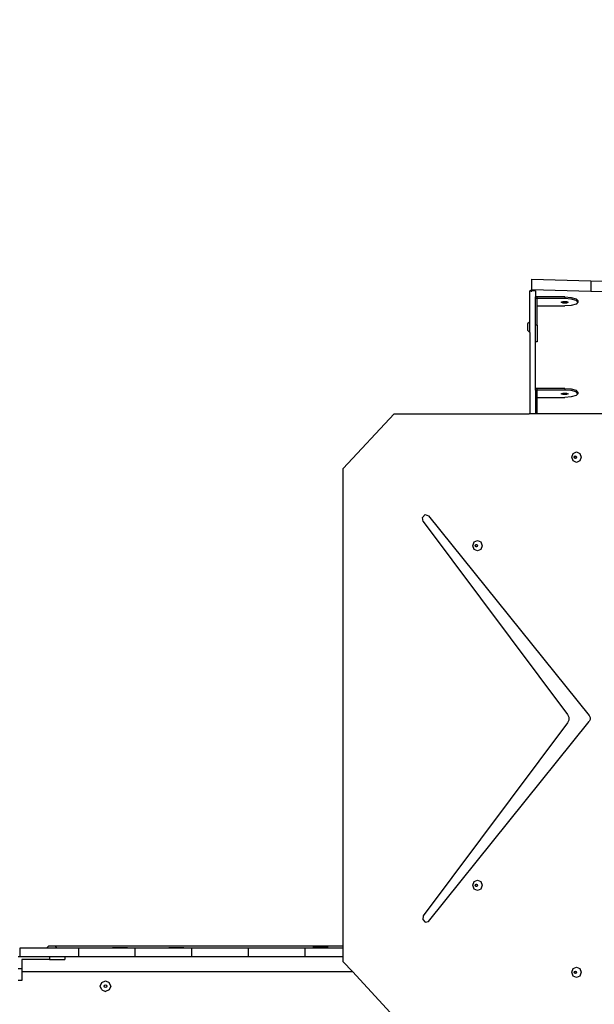
# Model space of a CAD drawing. Units: millimetres. Extents: x 5465 to 9426, y -657 to 2041.
# Drawn here: x 7733 to 7815, y 584 to 724 of the extents above; entities that cross this region are included whole.
import ezdxf

# ---------------------------------------------------------------- set-up
doc = ezdxf.new("R2010")
doc.units = ezdxf.units.MM
doc.header["$LTSCALE"] = 100
doc.header["$PDSIZE"] = -1
doc.layers.add('VP-DIM', color=7, linetype='Continuous')
doc.layers.add('VP-HIC', color=6, linetype='Continuous')
doc.layers.add('VP-EQ', color=7, linetype='Continuous', true_color=0x8a3492)
doc.dimstyles.new('Strefa', dxfattribs={"dimtxt": 14, "dimasz": 20, "dimexe": 20, "dimexo": 50, "dimgap": 20, "dimtad": 0, "dimdec": 0, "dimzin": 0, "dimdsep": 46, "dimtxsty": 'Standard', "dimcen": 0.09, "dimadec": 0, "dimazin": 0, "dimtfac": 1, "dimtdec": 4, "dimtofl": 0, "dimtmove": 0, "dimatfit": 3, "dimfxl": 70, "dimfxlon": 1, "dimtolj": 1, "dimtzin": 0, "dimarcsym": 0})

# ---------------------------------------------------------------- blocks, each defined once
blk = doc.blocks.new('*D136')
at = {"layer": 'Defpoints', "color": 0}
for p in [(9072.55, 2020.69), (6679.86, 1550.46), (9072.55, 610.91)]:
    blk.add_point(p, dxfattribs=at)
at = {"layer": 'VP-DIM', "color": 0, "lineweight": -2}
for p, q in [((6679.86, 1950.69), (6679.86, 2040.69)), ((9072.55, 1950.69), (9072.55, 2040.69)), ((6699.86, 2020.69), (7840.66, 2020.69)), ((9052.55, 2020.69), (7932, 2020.69))]:
    blk.add_line(p, q, dxfattribs=at)
at = {"layer": 'VP-DIM', "color": 0}
for points in [[(6699.86, 2024.02), (6699.86, 2017.35), (6679.86, 2020.69)], [(9052.55, 2017.35), (9052.55, 2024.02), (9072.55, 2020.69)]]:
    blk.add_solid(points, dxfattribs=at)
at = {"layer": 'VP-DIM', "color": 0, "insert": (7886.33, 2020.69), "char_height": 14, "attachment_point": 5}
blk.add_mtext('\\A1;2393', dxfattribs=at)
blk = doc.blocks.new('*D137')
at = {"layer": 'Defpoints', "color": 0}
for p in [(6840.26, 1710.89), (7270.9, -657.06), (9405.58, -657.06)]:
    blk.add_point(p, dxfattribs=at)
at = {"layer": 'VP-DIM', "color": 0, "lineweight": -2}
for p, q in [((9335.58, 1710.89), (9425.58, 1710.89)), ((9405.58, 1690.89), (9405.58, 581.92)), ((9405.58, -637.06), (9405.58, 490.58)), ((9335.58, -657.06), (9425.58, -657.06))]:
    blk.add_line(p, q, dxfattribs=at)
at = {"layer": 'VP-DIM', "color": 0}
for points in [[(9408.92, 1690.89), (9402.25, 1690.89), (9405.58, 1710.89)], [(9402.25, -637.06), (9408.92, -637.06), (9405.58, -657.06)]]:
    blk.add_solid(points, dxfattribs=at)
at = {"layer": 'VP-DIM', "color": 0, "insert": (9405.58, 536.25), "char_height": 14, "attachment_point": 5, "rotation": 90}
blk.add_mtext('\\A1;2368', dxfattribs=at)
blk = doc.blocks.new('*D138')
at = {"layer": 'Defpoints', "color": 0}
for p in [(8900.78, 1913.83), (6853.62, 1482.03), (8900.78, 681.63)]:
    blk.add_point(p, dxfattribs=at)
at = {"layer": 'VP-HIC', "color": 0, "lineweight": -2}
for p, q in [((6853.62, 1843.83), (6853.62, 1933.83)), ((8900.78, 1843.83), (8900.78, 1933.83)), ((6873.62, 1913.83), (7839.19, 1913.83)), ((8880.78, 1913.83), (7925.86, 1913.83))]:
    blk.add_line(p, q, dxfattribs=at)
at = {"layer": 'VP-HIC', "color": 0}
for points in [[(6873.62, 1917.16), (6873.62, 1910.49), (6853.62, 1913.83)], [(8880.78, 1910.49), (8880.78, 1917.16), (8900.78, 1913.83)]]:
    blk.add_solid(points, dxfattribs=at)
at = {"layer": 'VP-HIC', "color": 0, "insert": (7882.52, 1913.83), "char_height": 14, "attachment_point": 5}
blk.add_mtext('\\A1;2050', dxfattribs=at)
blk = doc.blocks.new('*D139')
at = {"layer": 'Defpoints', "color": 0}
for p in [(6907.72, 1533.82), (7293.79, -457.06), (9214.11, -457.06)]:
    blk.add_point(p, dxfattribs=at)
at = {"layer": 'VP-HIC', "color": 0, "lineweight": -2}
for p, q in [((9144.11, 1533.82), (9234.11, 1533.82)), ((9214.11, 1513.82), (9214.11, 575.55)), ((9214.11, -437.06), (9214.11, 491.22)), ((9144.11, -457.06), (9234.11, -457.06))]:
    blk.add_line(p, q, dxfattribs=at)
at = {"layer": 'VP-HIC', "color": 0}
for points in [[(9217.44, 1513.82), (9210.78, 1513.82), (9214.11, 1533.82)], [(9210.78, -437.06), (9217.44, -437.06), (9214.11, -457.06)]]:
    blk.add_solid(points, dxfattribs=at)
at = {"layer": 'VP-HIC', "color": 0, "insert": (9214.11, 533.38), "char_height": 14, "attachment_point": 5, "rotation": 90}
blk.add_mtext('\\A1;2000', dxfattribs=at)
blk = doc.blocks.new('3460')
at = {"layer": 'VP-EQ', "color": 7}
for p, q in [((13145.36, 937.39), (13145.36, 935.94)), ((13145.36, 937.39), (13153.74, 937.18)), ((13153.74, 937.18), (13161.8, 937.03)), ((13153.74, 937.18), (13153.74, 935.73)), ((13145.36, 935.75), (13145.11, 935.75)), ((13145.11, 931.39), (13145.11, 935.75)), ((13145.36, 935.94), (13153.74, 935.73)), ((13145.36, 935.75), (13145.36, 935.94)), ((13145.91, 935.75), (13145.36, 935.75)), ((13145.36, 935.63), (13145.36, 935.75)), ((13145.91, 935.75), (13145.91, 934.9)), ((13153.74, 935.73), (13161.8, 935.58)), ((13146.16, 934.9), (13145.91, 934.9)), ((13145.91, 934.66), (13145.91, 934.9)), ((13145.91, 930.89), (13145.91, 934.66)), ((13146.16, 934.66), (13145.91, 934.66)), ((13150.06, 934.9), (13146.16, 934.9)), ((13146.16, 934.66), (13146.16, 934.9)), ((13150.06, 934.66), (13146.16, 934.66)), ((13146.16, 933.62), (13146.16, 934.66)), ((13150.06, 934.9), (13150.98, 934.83)), ((13150.06, 934.9), (13150.06, 934.66)), ((13150.98, 934.59), (13150.06, 934.66)), ((13150.98, 934.83), (13151.66, 934.64)), ((13151.66, 934.4), (13150.98, 934.59)), ((13151.91, 934.38), (13151.66, 934.64)), ((13151.91, 934.14), (13151.66, 934.4)), ((13151.91, 934.38), (13151.91, 934.14)), ((13146.16, 933.62), (13150.06, 933.62)), ((13146.16, 930.89), (13146.16, 933.62)), ((13149.56, 934.14), (13149.81, 934.25)), ((13149.81, 934.03), (13149.56, 934.14)), ((13149.81, 934.25), (13150.31, 934.25)), ((13150.31, 934.03), (13149.81, 934.03)), ((13150.98, 933.69), (13150.06, 933.62)), ((13150.31, 934.25), (13150.56, 934.14)), ((13150.56, 934.14), (13150.31, 934.03)), ((13151.66, 933.88), (13150.98, 933.69)), ((13151.91, 934.14), (13151.66, 933.88)), ((13145.11, 931.39), (13144.78, 931.07)), ((13144.78, 931.07), (13144.78, 930.22)), ((13145.11, 929.89), (13144.78, 930.22)), ((13145.11, 929.89), (13145.11, 931.39)), ((13146.16, 930.89), (13145.91, 930.89)), ((13145.91, 928.57), (13145.91, 930.89)), ((13146.16, 930.89), (13146.16, 928.57)), ((13145.11, 929.89), (13145.11, 918.44)), ((13145.91, 921.96), (13145.91, 928.57)), ((13146.16, 928.57), (13145.91, 928.57)), ((13146.16, 921.96), (13145.91, 921.96)), ((13145.91, 921.71), (13145.91, 921.96)), ((13150.06, 921.96), (13146.16, 921.96)), ((13146.16, 921.71), (13146.16, 921.96)), ((13150.06, 921.96), (13150.98, 921.89)), ((13150.06, 921.96), (13150.06, 921.71)), ((13150.98, 921.89), (13151.66, 921.7)), ((13145.91, 921.71), (13145.91, 918.35)), ((13146.16, 921.71), (13145.91, 921.71)), ((13150.06, 921.71), (13146.16, 921.71)), ((13146.16, 920.68), (13146.16, 921.71)), ((13146.16, 920.68), (13150.06, 920.68)), ((13146.16, 918.35), (13146.16, 920.68)), ((13149.56, 921.2), (13149.81, 921.31)), ((13149.81, 921.09), (13149.56, 921.2)), ((13149.81, 921.31), (13150.31, 921.31)), ((13150.31, 921.09), (13149.81, 921.09)), ((13150.98, 921.65), (13150.06, 921.71)), ((13150.98, 920.75), (13150.06, 920.68)), ((13150.31, 921.31), (13150.56, 921.2)), ((13150.56, 921.2), (13150.31, 921.09)), ((13151.66, 921.46), (13150.98, 921.65)), ((13151.66, 920.94), (13150.98, 920.75)), ((13151.91, 921.44), (13151.66, 921.7)), ((13151.91, 921.2), (13151.66, 921.46)), ((13151.91, 921.2), (13151.66, 920.94)), ((13151.91, 921.44), (13151.91, 921.2)), ((13118.71, 910.65), (13125.89, 918.35)), ((13125.89, 918.35), (13145.01, 918.35)), ((13145.11, 918.44), (13145.01, 918.35)), ((13145.11, 918.35), (13145.01, 918.35)), ((13145.11, 918.35), (13145.11, 918.44)), ((13145.91, 918.35), (13145.11, 918.35)), ((13146.16, 918.35), (13145.91, 918.35)), ((13199.34, 918.35), (13146.16, 918.35)), ((13151.08, 912.23), (13151.27, 912.76)), ((13151.27, 911.7), (13151.08, 912.23)), ((13151.27, 912.76), (13151.73, 912.98)), ((13151.41, 912.23), (13151.45, 912.36)), ((13151.45, 912.1), (13151.41, 912.23)), ((13151.45, 912.36), (13151.56, 912.41)), ((13151.56, 912.05), (13151.45, 912.1)), ((13151.47, 912.23), (13151.52, 912.36)), ((13151.52, 912.1), (13151.47, 912.23)), ((13151.52, 912.36), (13151.6, 912.39)), ((13151.6, 912.07), (13151.52, 912.1)), ((13151.56, 912.41), (13151.6, 912.39)), ((13151.6, 912.07), (13151.56, 912.05)), ((13151.6, 912.39), (13151.67, 912.36)), ((13151.67, 912.1), (13151.6, 912.07)), ((13151.67, 912.36), (13151.72, 912.23)), ((13151.72, 912.23), (13151.67, 912.1)), ((13151.73, 912.98), (13152.19, 912.76)), ((13152.19, 912.76), (13152.38, 912.23)), ((13152.38, 912.23), (13152.19, 911.7)), ((13118.71, 843.13), (13118.71, 910.65)), ((13151.73, 911.48), (13151.27, 911.7)), ((13152.19, 911.7), (13151.73, 911.48)), ((13129.9, 903.72), (13130.29, 904.12)), ((13130.02, 903.13), (13129.9, 903.72)), ((13130.29, 904.12), (13130.78, 903.95)), ((13130.78, 903.95), (13153.52, 875.69)), ((13130.02, 903.13), (13150.47, 875.86)), ((13137.05, 899.72), (13137.24, 900.25)), ((13137.24, 899.19), (13137.05, 899.72)), ((13137.24, 900.25), (13137.7, 900.47)), ((13137.38, 899.72), (13137.42, 899.85)), ((13137.42, 899.6), (13137.38, 899.72)), ((13137.42, 899.85), (13137.53, 899.9)), ((13137.53, 899.54), (13137.42, 899.6)), ((13137.44, 899.72), (13137.49, 899.85)), ((13137.49, 899.6), (13137.44, 899.72)), ((13137.49, 899.85), (13137.57, 899.89)), ((13137.57, 899.56), (13137.49, 899.6)), ((13137.53, 899.9), (13137.57, 899.89)), ((13137.57, 899.56), (13137.53, 899.54)), ((13137.57, 899.89), (13137.64, 899.85)), ((13137.64, 899.6), (13137.57, 899.56)), ((13137.64, 899.85), (13137.69, 899.72)), ((13137.69, 899.72), (13137.64, 899.6)), ((13137.7, 900.47), (13138.16, 900.25)), ((13138.16, 900.25), (13138.35, 899.72)), ((13138.35, 899.72), (13138.16, 899.19)), ((13137.7, 898.97), (13137.24, 899.19)), ((13138.16, 899.19), (13137.7, 898.97)), ((13150.47, 875.86), (13150.63, 875.48)), ((13150.47, 874.68), (13130, 847.39)), ((13130.77, 846.57), (13153.52, 874.85)), ((13150.63, 875.06), (13150.47, 874.68)), ((13150.63, 875.48), (13150.63, 875.06)), ((13153.52, 875.69), (13153.64, 875.42)), ((13153.64, 875.12), (13153.52, 874.85)), ((13153.64, 875.42), (13153.64, 875.12)), ((13137.05, 851.69), (13137.24, 852.22)), ((13137.24, 852.22), (13137.7, 852.44)), ((13137.7, 852.44), (13138.16, 852.22)), ((13138.16, 852.22), (13138.35, 851.69)), ((13137.24, 851.16), (13137.05, 851.69)), ((13137.7, 850.94), (13137.24, 851.16)), ((13137.38, 851.69), (13137.42, 851.81)), ((13137.42, 851.56), (13137.38, 851.69)), ((13137.42, 851.81), (13137.53, 851.86)), ((13137.53, 851.51), (13137.42, 851.56)), ((13137.44, 851.69), (13137.49, 851.81)), ((13137.49, 851.56), (13137.44, 851.69)), ((13137.49, 851.81), (13137.57, 851.85)), ((13137.57, 851.52), (13137.49, 851.56)), ((13137.53, 851.86), (13137.57, 851.85)), ((13137.57, 851.52), (13137.53, 851.51)), ((13137.57, 851.85), (13137.64, 851.81)), ((13137.64, 851.56), (13137.57, 851.52)), ((13137.64, 851.81), (13137.69, 851.69)), ((13137.69, 851.69), (13137.64, 851.56)), ((13138.16, 851.16), (13137.7, 850.94)), ((13138.35, 851.69), (13138.16, 851.16)), ((13130, 847.39), (13129.95, 846.85)), ((13129.95, 846.85), (13130.3, 846.48)), ((13130.3, 846.48), (13130.77, 846.57)), ((13072.91, 842.8), (13072.91, 841.56)), ((13076.72, 842.8), (13072.91, 842.8)), ((13076.72, 842.8), (13077.05, 843.13)), ((13078.22, 842.8), (13076.72, 842.8)), ((13077.05, 843.13), (13077.9, 843.13)), ((13078.22, 842.8), (13077.9, 843.13)), ((13077.9, 843.13), (13118.71, 843.13)), ((13081.22, 842.8), (13078.22, 842.8)), ((13089.22, 842.8), (13081.22, 842.8)), ((13081.22, 842.8), (13081.22, 841.56)), ((13086.03, 842.9), (13088.17, 842.9)), ((13097.24, 842.8), (13089.22, 842.8)), ((13089.22, 842.8), (13089.22, 841.56)), ((13094.02, 842.9), (13096.16, 842.9)), ((13105.26, 842.8), (13097.24, 842.8)), ((13097.24, 842.8), (13097.24, 841.56)), ((13113.28, 842.8), (13105.26, 842.8)), ((13105.26, 842.8), (13105.26, 841.56)), ((13118.71, 842.8), (13113.28, 842.8)), ((13113.28, 842.8), (13113.28, 841.56)), ((13116.56, 842.9), (13114.42, 842.9)), ((13118.71, 842.8), (13118.71, 843.13)), ((13118.71, 841.56), (13118.71, 842.8)), ((13072.91, 841.56), (13072.7, 841.56)), ((13077.1, 841.56), (13072.91, 841.56)), ((13077.1, 841.2), (13073.2, 841.2)), ((13073.2, 841.2), (13073.2, 839.87)), ((13077.1, 841.56), (13077.1, 841.2)), ((13079.3, 841.56), (13077.1, 841.56)), ((13077.1, 841.2), (13079.3, 841.2)), ((13079.3, 841.56), (13079.3, 841.2)), ((13081.22, 841.56), (13079.3, 841.56)), ((13089.22, 841.56), (13081.22, 841.56)), ((13097.24, 841.56), (13089.22, 841.56)), ((13105.26, 841.56), (13097.24, 841.56)), ((13113.28, 841.56), (13105.26, 841.56)), ((13118.71, 841.56), (13113.28, 841.56)), ((13118.71, 840.89), (13118.71, 841.56)), ((13073.2, 839.87), (13072.7, 839.87)), ((13073.2, 839.87), (13073.2, 839.49)), ((13119.99, 839.49), (13118.71, 840.89)), ((13151.08, 839.39), (13151.27, 839.92)), ((13151.27, 839.92), (13151.73, 840.14)), ((13151.73, 840.14), (13152.19, 839.92)), ((13152.19, 839.92), (13152.38, 839.39)), ((13073.2, 838.22), (13072.7, 838.22)), ((13073.2, 839.49), (13119.99, 839.49)), ((13073.2, 839.49), (13073.2, 838.22)), ((13125.85, 833.15), (13119.99, 839.49)), ((13151.27, 838.86), (13151.08, 839.39)), ((13151.73, 838.64), (13151.27, 838.86)), ((13151.41, 839.39), (13151.45, 839.52)), ((13151.45, 839.26), (13151.41, 839.39)), ((13151.45, 839.52), (13151.56, 839.57)), ((13151.56, 839.21), (13151.45, 839.26)), ((13151.47, 839.39), (13151.52, 839.52)), ((13151.52, 839.26), (13151.47, 839.39)), ((13151.52, 839.52), (13151.6, 839.55)), ((13151.6, 839.23), (13151.52, 839.26)), ((13151.56, 839.57), (13151.6, 839.55)), ((13151.6, 839.23), (13151.56, 839.21)), ((13151.6, 839.55), (13151.67, 839.52)), ((13151.67, 839.26), (13151.6, 839.23)), ((13151.67, 839.52), (13151.72, 839.39)), ((13151.72, 839.39), (13151.67, 839.26)), ((13152.19, 838.86), (13151.73, 838.64)), ((13152.38, 839.39), (13152.19, 838.86)), ((13084.31, 837.44), (13084.53, 837.97)), ((13084.53, 836.91), (13084.31, 837.44)), ((13084.53, 837.97), (13085.06, 838.19)), ((13084.53, 836.91), (13085.06, 836.69)), ((13084.88, 837.44), (13084.93, 837.56)), ((13084.93, 837.31), (13084.88, 837.44)), ((13084.93, 837.56), (13085.06, 837.61)), ((13085.06, 837.26), (13084.93, 837.31)), ((13085.06, 838.19), (13085.59, 837.97)), ((13085.06, 837.61), (13085.18, 837.56)), ((13085.18, 837.31), (13085.06, 837.26)), ((13085.59, 836.91), (13085.06, 836.69)), ((13085.18, 837.56), (13085.24, 837.44)), ((13085.24, 837.44), (13085.18, 837.31)), ((13085.81, 837.44), (13085.59, 837.97)), ((13085.81, 837.44), (13085.59, 836.91))]:
    blk.add_line(p, q, dxfattribs=at)
blk = doc.blocks.new('3460_2d')
at = {"layer": 'VP-EQ', "color": 0}
blk.add_blockref('3460', (-5339.63, -250.49), dxfattribs=at)

msp = doc.modelspace()

# ---------------------------------------------------------------- linework, layer by layer
at = {"layer": 'VP-HIC', "color": 5}
msp.add_lwpolyline([(8174.89, 947.36, -0.168249), (8215.58, 829.86), (8215.58, 825.85), (8228.32, 813.17), (8262.15, 771.77), (8274.82, 742.68, -0.540346), (8100.63, 476.8), (8099.65, 476.8, 0.005887), (8098.73, 482.15, 0.154837), (8034.47, 605.53), (7962.18, 677.54, 0.523121), (7590.45, 609.69), (7590.45, 688.01, -0.382199), (7759.5, 876.85, -0.076436), (7782.12, 929.99), (7835.51, 929.6, 0.204312), (7944.09, 974.97), (7987.78, 1019.86), (8071.14, 1105.49), (8076.53, 1085.01), (8085.23, 1065.47, 0.1679), (8187.82, 955.71, -0.025664)], format="xyb", close=True, dxfattribs=at)
at = {"layer": 'VP-HIC', "color": 6}
msp.add_lwpolyline([(7590.45, 688.01, -0.382199), (7759.5, 876.85, -0.076436), (7782.12, 929.99), (7737.16, 930.31, -0.079184), (7690.59, 938.08, -0.326353)], format="xyb", dxfattribs=at)
at = {"layer": 'VP-HIC', "color": 30}
msp.add_lwpolyline([(7918.15, 214.76, 0.408662), (8098.73, 482.15, 0.154837), (8034.47, 605.53), (7962.18, 677.54, 0.575426), (7577.93, 574.95), (7560.21, 509.78), (7558.82, 478.34, 0.108686), (7575.77, 380.98), (7577.94, 375.7, 0.124776), (7645.19, 284.85), (7680.94, 255.62, 0.063345), (7730.16, 224.85), (7734.65, 222.78, 0.079294), (7804.44, 203.16), (7810.04, 202.51, 0.095225), (7896.62, 208.94)], format="xyb", close=True, dxfattribs=at)

# ---------------------------------------------------------------- block references
at = {"layer": 'VP-EQ', "color": 0}
msp.add_blockref('3460_2d', (0, 0), dxfattribs=at)

# ---------------------------------------------------------------- dimensions: what is measured, and where the dimension line sits
at = {"layer": 'VP-DIM', "color": 0}
dim = msp.add_linear_dim(base=(9072.55, 2020.69), p1=(6679.86, 1550.46), p2=(9072.55, 610.91), dimstyle='Strefa', dxfattribs=at)
dim.commit()
dim.dimension.update_dxf_attribs({"geometry": '*D136', "text_midpoint": (7886.33, 2020.69), "dimtype": 160})
dim = msp.add_linear_dim(base=(9405.58, -657.06), p1=(6840.26, 1710.89), p2=(7270.9, -657.06), angle=90, dimstyle='Strefa', dxfattribs=at)
dim.commit()
dim.dimension.update_dxf_attribs({"geometry": '*D137', "text_midpoint": (9405.58, 536.25), "dimtype": 160})
at = {"layer": 'VP-HIC', "color": 0}
dim = msp.add_linear_dim(base=(8900.78, 1913.83), p1=(6853.62, 1482.03), p2=(8900.78, 681.63), text='2050', dimstyle='Strefa', dxfattribs=at)
dim.commit()
dim.dimension.update_dxf_attribs({"geometry": '*D138', "text_midpoint": (7882.52, 1913.83), "dimtype": 160})
dim = msp.add_linear_dim(base=(9214.11, -457.06), p1=(6907.72, 1533.82), p2=(7293.79, -457.06), angle=90, text='2000', dimstyle='Strefa', dxfattribs=at)
dim.commit()
dim.dimension.update_dxf_attribs({"geometry": '*D139', "text_midpoint": (9214.11, 533.38), "dimtype": 160})

doc.saveas('drawing.dxf')
